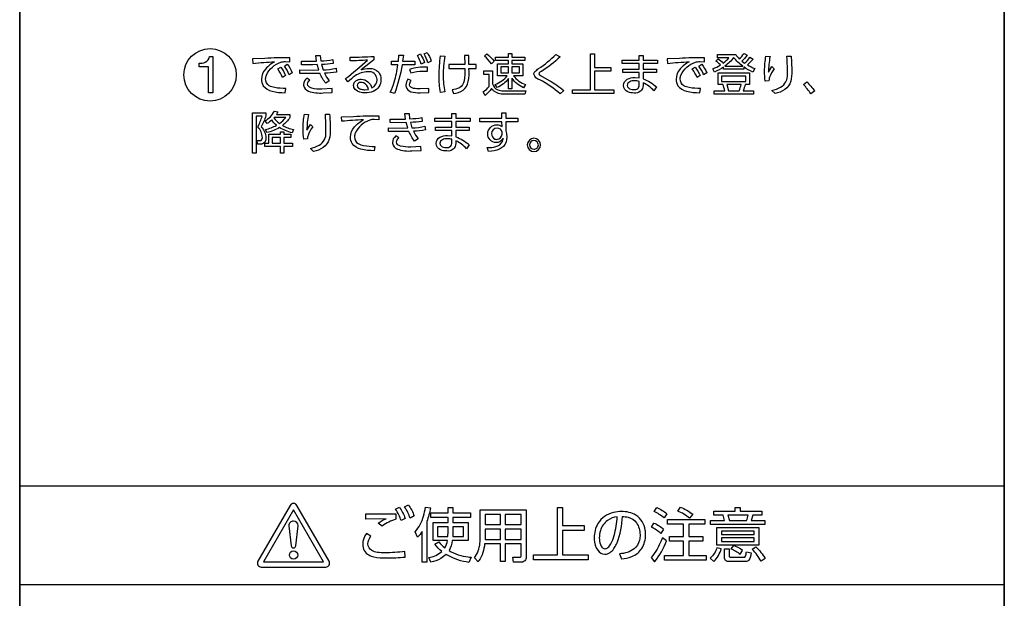
# Model space of a CAD drawing. Extents: x 0 to 17820, y 0 to 12600.
# Drawn here: x 1644 to 2094, y 7168 to 7433 of the extents above; entities that cross this region are included whole.
import ezdxf

# ---------------------------------------------------------------- set-up
doc = ezdxf.new("R2010")
doc.units = 0
doc.header["$LTSCALE"] = 9
for name, color, linetype in [('P004', 41, 'CONTINUOUS'), ('P015', 111, 'CONTINUOUS'), ('P904', 45, 'CONTINUOUS')]:
    doc.layers.add(name, color=color, linetype=linetype)

# ---------------------------------------------------------------- blocks, each defined once
blk = doc.blocks.new('A$C212177B7')
at = {"layer": 'P004'}
blk.add_lwpolyline([(145, 0), (145, 5), (25, 5, -0.414214), (0, 30), (0, 1680, -0.414214), (25, 1705), (145, 1705), (145, 1710), (305, 1710), (305, 1705), (425, 1705, -0.414214), (450, 1680), (450, 30, -0.414214), (425, 5), (305, 5), (305, 0)], format="xyb", close=True, dxfattribs=at)
at = {"layer": 'P015'}
for points in [[(450.01, 1565), (450.01, 280), (0, 280), (0, 235), (450.01, 235), (450.01, 280), (0, 280), (0, 1565)], [(270.25, 471.37), (270.25, 469.66), (262.71, 469.66), (262.71, 461.17), (271.58, 461.17), (271.58, 459.47), (252.65, 459.47), (252.65, 461.17), (260.93, 461.17), (260.93, 477.65), (262.71, 477.65), (262.71, 471.37)], [(219.94, 471.68), (219.94, 468.92), (223.38, 468.92), (223.38, 471.68)], [(228.49, 471.68), (224.93, 471.68), (224.93, 468.92), (228.49, 468.92)], [(331.88, 467.41), (320.82, 467.41), (320.82, 465.01), (331.88, 465.01)], [(120.74, 439.27), (120.74, 436.8), (124.73, 436.8), (124.73, 435.28), (120.74, 435.28), (120.74, 432.22), (119.13, 432.22), (119.13, 435.28), (112.11, 435.28), (112.11, 436.8), (113.87, 436.8), (113.87, 440.79), (119.13, 440.79), (119.13, 441.97), (120.74, 441.97), (120.74, 440.79), (123.91, 440.79), (123.91, 439.27)], [(115.4, 439.27), (115.4, 436.8), (119.13, 436.8), (119.13, 439.27)], [(258.06, 259.67), (248.13, 259.67), (248.13, 248.5), (259.81, 248.5), (259.81, 246.27), (234.89, 246.27), (234.89, 248.5), (245.79, 248.5), (245.79, 270.19), (248.13, 270.19), (248.13, 261.93), (258.06, 261.93)], [(340.62, 262.47), (315.73, 262.47), (315.73, 264.27), (322.19, 264.27), (321.51, 266.75), (317.24, 266.75), (317.24, 268.53), (327.03, 268.53), (327.03, 270.22), (329.29, 270.22), (329.29, 268.53), (339.17, 268.53), (339.17, 266.75), (335.08, 266.75), (334.38, 264.27), (340.62, 264.27)], [(138.84, 245.35), (125.15, 269.07), (111.45, 245.35)], [(219.69, 266.99), (212.72, 266.99), (212.72, 262.42), (219.69, 262.42)], [(229.19, 266.99), (221.84, 266.99), (221.84, 262.42), (229.19, 262.42)], [(195.82, 259.24), (195.82, 261.34), (191.03, 261.34), (191.03, 256.98), (195.73, 256.98)], [(197.91, 256.98), (202.78, 256.98), (202.78, 261.34), (198, 261.34), (198, 259.24)], [(312.23, 254.83), (305.75, 254.83), (305.75, 248.21), (313.74, 248.21), (313.74, 246.11), (294.77, 246.11), (294.77, 248.21), (303.46, 248.21), (303.46, 254.83), (297, 254.83), (297, 256.92), (303.46, 256.92), (303.46, 262.63), (296.09, 262.63), (296.09, 264.79), (313.17, 264.79), (313.17, 262.63), (305.75, 262.63), (305.75, 256.92), (312.23, 256.92)], [(337.82, 252.94), (318.56, 252.94), (318.56, 261.07), (337.82, 261.07)], [(219.69, 260.37), (212.72, 260.37), (212.72, 257.01), (212.69, 255.61), (219.69, 255.61)], [(229.19, 260.37), (221.84, 260.37), (221.84, 255.61), (229.19, 255.61)], [(335.64, 259.4), (320.71, 259.4), (320.71, 257.79), (335.64, 257.79)], [(335.64, 256.28), (320.71, 256.28), (320.71, 254.61), (335.64, 254.61)]]:
    blk.add_lwpolyline(points, close=True, dxfattribs=at)
for points in [[(183.15, 477.53, -0.060565), (185.01, 473.57), (183.54, 472.81, 0.060672), (181.78, 476.84)], [(186.18, 478.26, -0.060975), (188.06, 474.3), (186.59, 473.54, 0.068089), (184.81, 477.58)], [(212.4, 476.47), (213.54, 477.53, -0.06651), (216.9, 474.2), (215.59, 473.03, 0.066198)], [(230.93, 474.53), (224.93, 474.53), (224.93, 473.06), (230.03, 473.06), (230.03, 467.55), (225.67, 467.55, 0.139985), (231.19, 463.52), (230.23, 462.03, -0.123898), (224.93, 466.47), (224.93, 461.54), (223.38, 461.54), (223.38, 466.24, -0.118136), (218.25, 462.17), (217.31, 463.6, 0.124189), (222.85, 467.55), (218.37, 467.55), (218.37, 473.06), (223.38, 473.06), (223.38, 474.53), (217.41, 474.53), (217.41, 476.02), (223.38, 476.02), (223.38, 477.7), (224.93, 477.7), (224.93, 476.02), (230.93, 476.02)], [(247, 476.2, -0.047446), (238.43, 469.56, 0.308119), (237.23, 468.41, 0.261399), (238.08, 467.63), (242.03, 465.44, -0.045755), (248.74, 460.8), (247, 459.37, 0.048125), (237.68, 465.73, -0.299084), (235.02, 468.27, -0.19107), (235.51, 469.48, -0.048475), (237.16, 470.82, 0.048791), (245.04, 477.31)], [(335.15, 475.21, -0.038942), (332.57, 472.5, 0.036986), (336.01, 470.89), (335.09, 469.25, -0.049242), (330.94, 471.62), (330.94, 470.5), (321.69, 470.5), (321.69, 471.52, -0.044884), (317.58, 469.25), (316.76, 470.75, 0.052091), (320.24, 472.48, 0.06225), (318.16, 474.28), (319.28, 475.32, -0.054091), (321.59, 473.38, 0.065446), (324.17, 475.78), (318.97, 475.78), (318.97, 477.22), (327.26, 477.22, 0.04713), (328.89, 475.25, 0.045966), (331.04, 477.71), (332.49, 476.92, -0.043941), (330.02, 474.22), (331.31, 473.28, 0.040307), (333.74, 476.02)], [(86.8, 476.43), (88.34, 476.43), (88.34, 459.68), (86.33, 459.68), (86.33, 471.68), (81.98, 471.68), (81.98, 473.29, 0.111453), (84.83, 473.78, 0.260665)], [(114.08, 463.01, -0.272505), (112.41, 466.1, -0.08908), (112.74, 467.88, -0.194973), (119.36, 473.77, -0.099568), (121.43, 474.01), (123.51, 473.93), (123.47, 475.81, 0.013523), (112.02, 475.49), (106.44, 475.24), (106.6, 473.23, -0.012582), (116.5, 473.95, 0.086277), (112.43, 470.7, 0.186922), (110.51, 465.98, 0.153195), (111.32, 463.03, 0.166983), (115.36, 460.5, 0.062807), (121.33, 459.8), (121.69, 461.78, -0.05317), (116.54, 462.16, -0.086175)], [(122.31, 472.79, -0.06169), (124.56, 468.92), (123.13, 468.03, 0.061486), (120.98, 471.97)], [(144.8, 469.27, -0.02579), (139.28, 468.69, 0.063759), (141.47, 465.28), (139.87, 464.18, -0.07383), (137.3, 468.62), (134.45, 468.56), (127.99, 468.6), (127.99, 470.25), (134.21, 470.17), (136.7, 470.21), (136.03, 472.64), (133.84, 472.6), (128.73, 472.62), (128.73, 474.28), (133.64, 474.26), (135.7, 474.28), (135.37, 476.8), (137.34, 476.82), (137.6, 474.36, 0.028531), (143.13, 474.94), (143.29, 473.21, -0.024927), (137.91, 472.7), (138.63, 470.27, 0.052146), (144.6, 470.97)], [(151, 476.1, 0.01714), (161.9, 476.41), (161.9, 474.87), (160.31, 473.63), (156.05, 470.23, -0.090656), (159.71, 470.93, -0.20389), (163.94, 469.28, -0.193506), (165.13, 465.79, -0.303768), (161.56, 460.44, -0.104813), (157.87, 459.72, -0.191204), (153.31, 461.29, -0.185027), (152.6, 463.11, -0.295466), (154.3, 465.62, -0.109749), (156.05, 466, -0.339553), (160.94, 461.99, 0.298676), (163.31, 465.75, 0.452766), (159.06, 469.39, 0.157416), (153.33, 467.5, 0.041656), (149.98, 464.71), (148.92, 466.24, 0.015773), (159.02, 474.69, -0.012429), (151, 474.34)], [(172.88, 472.52), (169.9, 472.52), (169.9, 474.26), (173.11, 474.26), (173.35, 476.96), (175.34, 476.9), (175.01, 474.26), (180.64, 474.26), (180.64, 472.52), (174.76, 472.52, -0.05122), (171.27, 459.41), (169.37, 460.05, 0.044988), (171.16, 464.68, 0.033829)], [(192.35, 459.92, -0.053957), (191.72, 467.57, -0.033343), (192.33, 476.67), (194.28, 476.55, 0.040259), (193.56, 467.67, 0.05671), (194.28, 460.16)], [(205.32, 472.64), (205.24, 476.86), (203.36, 476.86), (203.44, 472.64), (196.16, 472.64), (196.16, 470.93), (203.46, 470.93, -0.068551), (203.1, 465.24, -0.225056), (200.97, 462.11, -0.098569), (197.59, 461.09), (198.26, 459.41, 0.138856), (202.62, 460.94, 0.175413), (204.97, 464.87, 0.066011), (205.34, 470.93), (208.63, 470.93), (208.63, 472.66)], [(280.79, 459.67, -0.105466), (278.01, 460.16, -0.292634), (275.94, 463.11, -0.270739), (277.69, 465.97, -0.139963), (281.1, 466.81), (283.14, 466.61), (283.14, 469.02), (275.68, 469.02), (275.68, 470.58), (283.14, 470.58), (283.14, 473.12), (275.37, 473.12), (275.37, 474.69), (283.14, 474.69), (283.14, 476.84), (284.94, 476.84), (284.94, 474.69), (291.47, 474.69), (291.47, 473.12), (284.94, 473.12), (284.94, 470.58), (291.08, 470.58), (291.08, 469.02), (284.94, 469.02), (284.94, 466.16, -0.09389), (291.06, 462.44), (289.85, 460.68, 0.104179), (284.94, 464.32), (284.94, 463.15, -0.458468)], [(312.94, 475.81, 0.013522), (301.49, 475.49), (295.91, 475.24), (296.07, 473.23, -0.012581), (305.97, 473.95, 0.08617), (301.9, 470.7, 0.186964), (299.98, 465.98, 0.153222), (300.79, 463.03, 0.166954), (304.83, 460.5, 0.062795), (310.79, 459.8), (311.16, 461.78, -0.053158), (306.01, 462.16, -0.086175), (303.55, 463.01, -0.272505), (301.88, 466.1, -0.089059), (302.21, 467.88, -0.194983), (308.83, 473.77, -0.09938), (310.9, 474.01), (312.98, 473.93)], [(311.78, 472.79, -0.061876), (314.03, 468.92), (312.6, 468.03, 0.061322), (310.45, 471.97)], [(326.31, 475.94, -0.078195), (322.29, 471.95), (330.47, 471.95, -0.075895)], [(342.23, 469.13), (343.78, 471.75), (344.84, 470.72, 0.076698), (342.72, 466.84, 0.080526), (342.45, 465.18), (340.73, 465.08, -0.030853), (340.45, 469.78, -0.04924), (341.08, 476.57), (342.94, 476.38, 0.05349)], [(352.58, 476.49, -0.01945), (352.84, 469.76, -0.081), (352.38, 465.04, -0.176275), (349.63, 461.25, -0.095608), (345.21, 459.39), (343.8, 460.78, 0.071324), (347.75, 462.3, 0.293245), (350.87, 468.32, 0.019591), (350.9, 470.23, 0.010339), (350.63, 476.49)], [(119.28, 471.48, -0.060766), (121.53, 467.61), (120.1, 466.72, 0.065738), (117.95, 470.66)], [(184.36, 469.72), (186.45, 469.66), (186.45, 471.5, 0.03405), (182.11, 471.38, 0.066368), (178.16, 470.43), (178.76, 468.86, -0.091121)], [(230.93, 459.1), (221.27, 459.1, -0.189542), (216.56, 460.72, -0.033831), (215.69, 461.68, -0.066061), (212.7, 458.61), (211.85, 460.25, 0.083196), (214.53, 462.67), (214.53, 468.12), (212.11, 468.12), (212.11, 469.74), (216.14, 469.74), (216.14, 463.83, 0.247513), (218.51, 461.19, 0.102322), (221.01, 460.72), (231.25, 460.72)], [(308.75, 471.48, -0.060437), (311, 467.61), (309.57, 466.72, 0.065469), (307.42, 470.66)], [(331.51, 463.6, -0.064039), (330.63, 460.72), (335.35, 460.72), (335.35, 459.21), (317.36, 459.21), (317.36, 460.72), (322.25, 460.72, 0.035436), (321.43, 463.6), (319.16, 463.6), (319.16, 468.85), (333.56, 468.85), (333.56, 463.6)], [(142.76, 461.66), (138.09, 461.46, -0.077778), (133.45, 461.9, -0.117249), (132.09, 462.61, -0.210301), (131.59, 463.77, -0.205414), (132.61, 465.61), (131.22, 466.53, 0.216767), (129.71, 463.5, 0.025037), (129.72, 463.24, 0.249183), (131.98, 460.54, 0.103878), (138.65, 459.72), (142.8, 459.86)], [(154.21, 463.15, 0.20163), (154.73, 462.1, 0.118526), (156.12, 461.38, 0.065818), (157.81, 461.17), (159.41, 461.35, 0.246545), (157.11, 464.32, 0.082549), (155.99, 464.5, 0.373812)], [(186.92, 461.74), (182.97, 461.58, -0.051166), (180.01, 461.78, -0.127541), (178.71, 462.34, -0.225106), (178.22, 463.46, -0.16208), (178.92, 465.32), (177.45, 466, 0.151068), (176.48, 463.3, 0.065406), (176.57, 462.48, 0.253814), (178.81, 460.28, 0.091374), (183.07, 459.82), (186.92, 459.88)], [(281.1, 465.3, 0.122707), (278.79, 464.81, 0.272475), (277.66, 463.18, 0.357649), (279.34, 461.4, 0.055876), (280.57, 461.27, 0.175772), (282.46, 461.74, 0.253611), (283.14, 463.52), (283.14, 465.01, 0.074151)], [(323.98, 460.72), (328.79, 460.72, 0.053268), (329.69, 463.6), (323.16, 463.6)], [(358.16, 463.59), (359.71, 464.73, -0.042519), (363.36, 460.62), (361.55, 459.35, 0.046007)], [(112.54, 449.19, -0.034494), (110.43, 444.26, -0.16831), (112.5, 439.26, -0.007061), (112.5, 439.07, -0.302983), (111.02, 436.43, -0.084939), (110, 436.27), (108.72, 436.27), (108.49, 437.92), (109.76, 437.9, 0.309639), (110.71, 438.35, 0.120725), (110.9, 439.31, 0.195501), (108.82, 444.14, 0.046294), (110.86, 449.15), (108.06, 449.15), (108.06, 432.22), (106.45, 432.22), (106.45, 450.62), (112.54, 450.62)], [(123.5, 448.44, -0.08136), (120.09, 444.85, 0.078231), (125.2, 442.97), (124.46, 441.46, -0.070359), (118.74, 443.9, -0.087295), (112.91, 441.58), (112.34, 443.03, 0.084613), (117.37, 444.92, -0.062989), (115.2, 447.35, -0.069133), (113.07, 445.69), (112.15, 446.9, 0.12824), (116.39, 451.36), (118.04, 451.03), (117.37, 449.87), (123.5, 449.87)], [(131.3, 442.63), (132.85, 445.25), (133.91, 444.22, 0.077893), (131.78, 440.3, 0.078532), (131.52, 438.68), (129.8, 438.58, -0.030734), (129.52, 443.28, -0.049443), (130.15, 450.07), (132.01, 449.88, 0.053222)], [(183.92, 446.71, -0.024595), (178.54, 446.2), (179.25, 443.77, 0.052385), (185.23, 444.47), (185.43, 442.77, -0.025913), (179.91, 442.19, 0.063629), (182.1, 438.78), (180.5, 437.68, -0.073913), (177.92, 442.12), (175.08, 442.06), (168.62, 442.1), (168.62, 443.75), (174.84, 443.67), (177.33, 443.71), (176.66, 446.14), (174.47, 446.1), (169.36, 446.12), (169.36, 447.78), (174.26, 447.76), (176.33, 447.78), (176, 450.3), (177.97, 450.32), (178.23, 447.87, 0.028562), (183.75, 448.44)], [(190.34, 436.61, -0.270784), (192.09, 439.48, -0.139954), (195.5, 440.31), (197.54, 440.11), (197.54, 442.53), (190.08, 442.53), (190.08, 444.08), (197.54, 444.08), (197.54, 446.62), (189.77, 446.62), (189.77, 448.19), (197.54, 448.19), (197.54, 450.34), (199.34, 450.34), (199.34, 448.19), (205.86, 448.19), (205.86, 446.62), (199.34, 446.62), (199.34, 444.08), (205.48, 444.08), (205.48, 442.53), (199.34, 442.53), (199.34, 439.66, -0.093739), (205.45, 435.94), (204.25, 434.18, 0.104341), (199.34, 437.82), (199.34, 436.65, -0.458554), (195.19, 433.18, -0.105461), (192.4, 433.66, -0.292463)], [(217.73, 437.01, -0.417129), (213.92, 441.01, -0.409876), (218.15, 445.16, -0.2092), (220.45, 444.34), (220.43, 446.56), (210.34, 446.56), (210.34, 448.25), (220.4, 448.25), (220.36, 450.55), (222.24, 450.55), (222.24, 448.25), (227.6, 448.25), (227.6, 446.56), (222.24, 446.56), (222.24, 442.44), (222.51, 441.09), (222.63, 439.52, -0.194615), (221.06, 435.24, -0.08965), (219.24, 434, -0.105161), (214.29, 433), (213.72, 434.71, 0.078712), (217.68, 435.16, 0.215313), (220.59, 437.51, 0.071893), (220.96, 438.96, -0.313154)], [(116.14, 448.31, 0.079268), (118.68, 445.76, 0.071293), (121.6, 448.44), (116.24, 448.44)], [(141.64, 449.99, -0.019577), (141.91, 443.26, -0.081035), (141.45, 438.54, -0.17627), (138.69, 434.75, -0.095588), (134.28, 432.89), (132.87, 434.28, 0.071342), (136.82, 435.8, 0.293255), (139.94, 441.82, 0.019579), (139.97, 443.73, 0.010456), (139.7, 449.99)], [(147.23, 446.74), (147.07, 448.74), (152.61, 448.99, -0.011337), (164.1, 449.31), (164.14, 447.43), (162.06, 447.51, 0.100631), (159.99, 447.27, 0.195075), (153.37, 441.38, 0.089074), (153.04, 439.6, 0.272475), (154.71, 436.52, 0.086205), (157.17, 435.66, 0.057326), (162.32, 435.28), (161.95, 433.3, -0.062844), (155.99, 434, -0.166999), (151.95, 436.53, -0.153197), (151.14, 439.48, -0.186903), (153.06, 444.2, -0.086344), (157.13, 447.45, 0.012495)], [(217.15, 438.62, 0.080204), (217.97, 438.49, 0.395733), (220.49, 440.87), (220.49, 441.77, 0.386118), (218.2, 443.63, 0.409088), (215.64, 441.09, 0.292407)], [(170.35, 436.74, 0.249256), (172.61, 434.04, 0.103878), (179.28, 433.22), (183.43, 433.36), (183.39, 435.16), (178.72, 434.96, -0.077778), (174.08, 435.4, -0.117249), (172.72, 436.11, -0.210301), (172.22, 437.27, -0.20558), (173.24, 439.11), (171.85, 440.03, 0.216874), (170.34, 437, 0.025028)], [(195.5, 438.8, 0.12267), (193.18, 438.31, 0.272529), (192.06, 436.68, 0.357507), (193.74, 434.9, 0.05589), (194.96, 434.77, 0.175859), (196.86, 435.24, 0.253582), (197.54, 437.02), (197.54, 438.52, 0.07398)], [(235.05, 432.89, 0.392341), (238.1, 435.94, 0.392889), (235.05, 438.98, 0.394068), (232, 435.94, 0.393713)], [(233.02, 435.94, 0.394451), (235.05, 433.93, 0.414292), (237.05, 435.94, 0.392773), (235.05, 437.96, 0.414136)], [(141.41, 245.65), (126.69, 271.14, 0.263438), (125.15, 272.03, 0.263181), (123.61, 271.14), (108.89, 245.65, 0.263844), (108.89, 243.87, 0.263468), (110.43, 242.97), (139.87, 242.97, 0.262713), (141.41, 243.87, 0.26204)], [(173.53, 270.33, -0.062844), (176.2, 265.21), (174.34, 264.19, 0.065141), (171.81, 269.38)], [(177.65, 271.43, -0.063818), (180.32, 266.32), (178.46, 265.3, 0.06823), (175.93, 270.49)], [(185.46, 270.35), (187.72, 270.01, -0.051437), (186.08, 263.87), (186.08, 245.16), (183.9, 245.16), (183.9, 259.29, -0.068566), (181.88, 256.61), (180.75, 259.08, 0.11485), (184.55, 266.24, 0.037327)], [(204.97, 255.07), (197.73, 255.07, -0.088101), (196.22, 250.5, 0.099847), (205.01, 247.59, 0.009545), (206.28, 247.43), (205.29, 245.11, -0.094199), (195.6, 248.34, -0.007575), (194.9, 248.75, -0.074287), (192.44, 246.9, -0.066551), (187.88, 245.16), (186.96, 247.29, 0.12645), (192.99, 250.09, -0.077984), (189.79, 253.38), (191.62, 254.48, 0.060641), (194.34, 251.78, 0.080954), (195.49, 255.07), (188.9, 255.07), (188.9, 263.28), (195.82, 263.28), (195.82, 265.67), (187.93, 265.67), (187.93, 267.69), (195.82, 267.69), (195.82, 270.25), (198, 270.25), (198, 267.69), (206.04, 267.69), (206.04, 265.67), (198, 265.67), (198, 263.28), (204.97, 263.28)], [(290, 268.42), (291.22, 270.17, -0.06413), (295.82, 267.34), (294.5, 265.43, 0.059877)], [(300.74, 268.55), (302.01, 270.28, -0.079741), (307.58, 267.18), (306.12, 265.32, 0.083846)], [(171.97, 267.29), (171.97, 264.89, 0.081291), (165.73, 261.71), (163.9, 263.11, -0.062549), (167.53, 265.08), (158.14, 264.86), (158.17, 267.31, 0.001487)], [(229.32, 245.22), (225.69, 245.22), (225.42, 247.46), (228.57, 247.43, 0.45877), (229.19, 248.15), (229.19, 253.59), (221.84, 253.59), (221.84, 245.51), (219.69, 245.51), (219.69, 253.59), (212.47, 253.59, -0.125402), (209.92, 245.9, -0.010589), (209.54, 245.36), (207.84, 247.19, 0.138477), (210.34, 253.83, 0.029959), (210.51, 256.66), (210.51, 269.09), (231.45, 269.09), (231.45, 247.51, -0.442104)], [(285.88, 259.88, 0.223395), (281.65, 266.68, 0.136488), (274.99, 268.36, 0.062522), (271.35, 267.92, 0.198577), (264.3, 262.89, 0.136587), (262.56, 256.36, 0.014467), (262.58, 255.64, 0.15068), (264.16, 250.67, 0.248776), (267.4, 248.8, 0.0468), (268.13, 248.87, 0.190767), (271.92, 251.92, 0.038454), (273.02, 254.02, 0.078691), (275.47, 266.1, -0.059181), (278.08, 265.73, -0.169747), (281.88, 263.24, -0.154895), (283.52, 257.81, -0.059098), (283.23, 255.24, -0.167915), (280.8, 251.28, -0.141219), (274.21, 249.04), (275.02, 246.7, 0.071146), (279.72, 247.8, 0.076154), (282.44, 249.37, 0.077146), (284.32, 251.52, 0.138359), (286.05, 257.79, 0.039994)], [(265.4, 259.65, 0.076411), (264.9, 256.31, 0.086149), (265.42, 253.3, 0.131039), (266.4, 251.78, 0.176664), (267.48, 251.38, 0.170437), (268.8, 251.89, 0.090386), (270.12, 253.56, 0.058629), (271.69, 257.33, 0.057098), (273.08, 266, 0.120183), (268.64, 264.28, 0.161564)], [(332.87, 266.75), (323.64, 266.75), (324.34, 264.27), (332.23, 264.27, 0.042573)], [(123.03, 261.86), (124.14, 252.72, 0.391448), (125.15, 251.7, 0.414231), (126.16, 252.72), (127.27, 261.86, 0.393115), (125.15, 263.98, 0.414244)], [(288.74, 261.18), (289.87, 263.09, -0.072311), (294.31, 260.31), (293.07, 258.32, 0.074766)], [(156.77, 253.4, 0.277064), (159.54, 248.5, 0.068439), (161.78, 247.63, 0.065697), (167.61, 247.16, 0.021531), (176.15, 247.53), (176.04, 250.06, -0.032037), (166.89, 249.52, -0.034558), (163.48, 249.69, -0.096674), (160.94, 250.55, -0.264085), (159.16, 253.53, -0.166692), (160.54, 257.06), (158.57, 258.27, 0.172073)], [(295.68, 254.99), (293.8, 256.33, -0.031461), (291.29, 251.17, -0.04967), (288.63, 247.37), (290.16, 245.33, 0.071573)], [(329.32, 248.82), (330.42, 250.57, 0.06448), (326.17, 252.87), (325.07, 251.38, -0.067373)], [(334.84, 251.12), (336.5, 252.25, -0.059748), (340.78, 246.89), (338.93, 245.6, 0.061216)], [(320.65, 251.36), (318.66, 251.81, -0.141585), (315.62, 247.1), (317.21, 245.49, 0.134295)], [(331.7, 247.88, 0.062926), (332.15, 249.98), (334.24, 249.41, -0.130495), (333.31, 246.19, -0.267668), (331.72, 245.51), (324.32, 245.51, -0.195175), (322.64, 245.98, -0.22715), (322.13, 247.35), (322.13, 251.25), (324.26, 251.25), (324.26, 248.13, 0.532554), (324.88, 247.45), (330.88, 247.45, 0.361293)]]:
    blk.add_lwpolyline(points, format="xyb", close=True, dxfattribs=at)
for centre, radius in [((87.01, 467.96), 12), ((125.15, 248.48), 1.9)]:
    blk.add_circle(centre, radius, dxfattribs=at)

msp = doc.modelspace()

# ---------------------------------------------------------------- linework, layer by layer
at = {"layer": 'P004'}
for points in [[(2068.81, 8644.638), (1668.81, 8644.638, 0.4142136), (1643.81, 8619.638), (1643.81, 6969.638, 0.4142136), (1668.81, 6944.638), (2068.81, 6944.638)], [(2068.81, 6944.638, 0.4142136), (2093.81, 6969.638), (2093.81, 8619.638, 0.4142136), (2068.81, 8644.638)]]:
    msp.add_lwpolyline(points, format="xyb", dxfattribs=at)
at = {"layer": 'P015'}
msp.add_lwpolyline([(2093.815, 7219.64), (1643.808, 7219.64), (1643.808, 7174.64), (2093.815, 7174.64), (2093.815, 8504.635), (1643.81, 8504.635)], dxfattribs=at)

# ---------------------------------------------------------------- block references
at = {"layer": 'P904'}
msp.add_blockref('A$C212177B7', (1643.808, 6939.638), dxfattribs=at)

doc.saveas('drawing.dxf')
